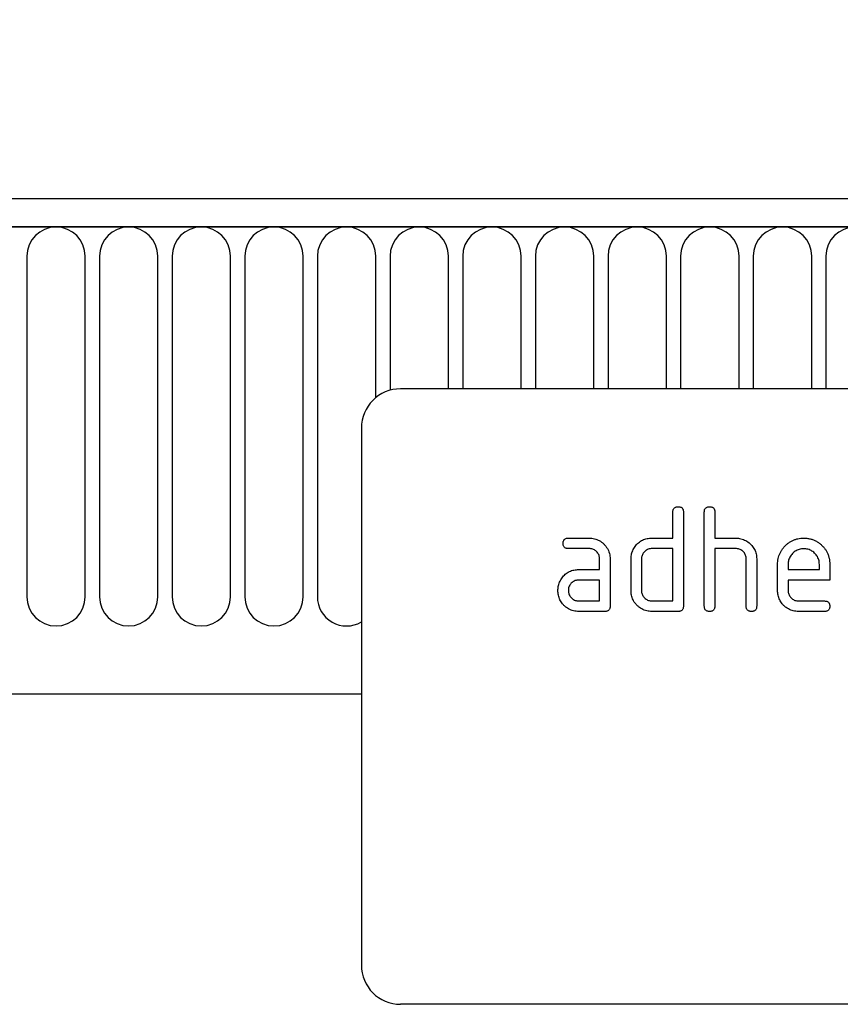
# Model space of a CAD drawing. Units: millimetres. Extents: x 75 to 2100, y 0 to 1460.
# Drawn here: x 1695 to 1757, y 1221 to 1296 of the extents above; entities that cross this region are included whole.
import ezdxf

# ---------------------------------------------------------------- set-up
doc = ezdxf.new("R2010")
doc.units = ezdxf.units.MM
doc.header["$LTSCALE"] = 5
doc.layers.get('0').update_dxf_attribs({"color": 1})
doc.layers.add('132330', color=7, linetype='Continuous')
doc.layers.add('DIMENSION', color=3, linetype='Continuous')
doc.styles.add('SLDTEXTSTYLE0', font='TXT', dxfattribs={"width": 0.605})
doc.dimstyles.new('SLDDIMSTYLE0', dxfattribs={"dimtxt": 17.5, "dimasz": 12.5, "dimexe": 0, "dimexo": 0.0625, "dimgap": 4.375, "dimtad": 1, "dimrnd": 1e-09, "dimzin": 12, "dimdsep": 46, "dimtxsty": 'SLDTEXTSTYLE0', "dimsah": 1, "dimcen": 0.09, "dimadec": 0, "dimazin": 3, "dimtfac": 1, "dimtofl": 0, "dimtmove": 0, "dimatfit": 3, "dimfxl": 0, "dimfrac": 2, "dimtolj": 1, "dimtzin": 12, "dimarcsym": 0})

# ---------------------------------------------------------------- blocks, each defined once
blk = doc.blocks.new('1037838-M_005__D')
at = {"layer": 'DIMENSION'}
for p, q in [((872.619, 1294.325), (872.619, 1352.618)), ((1872.619, 1292.395), (1872.619, 1352.618)), ((872.619, 1347.618), (1872.619, 1347.618))]:
    blk.add_line(p, q, dxfattribs=at)
for points in [[(872.619, 1347.618), (890.119, 1344.926), (890.119, 1350.311)], [(1872.619, 1347.618), (1855.119, 1350.311), (1855.119, 1344.926)]]:
    blk.add_solid(points, dxfattribs=at)
at = {"layer": 'DIMENSION', "insert": (1345.883, 1370.177), "char_height": 17.5, "attachment_point": 1, "style": 'SLDTEXTSTYLE0'}
blk.add_mtext('1000', dxfattribs=at)
blk = doc.blocks.new('1037838-M_005_Front_view')
for p, q in [((527.036, 133.173), (-470.964, 133.173)), ((527.536, 131.048), (-471.464, 131.048)), ((-470.964, 131.048), (527.036, 131.048)), ((350.479, 128.798), (350.479, 102.798)), ((354.943, 102.798), (354.943, 128.798)), ((356.029, 128.798), (356.029, 102.798)), ((360.493, 102.798), (360.493, 128.798)), ((361.579, 128.798), (361.579, 102.798)), ((366.043, 102.798), (366.043, 128.798)), ((367.129, 128.798), (367.129, 102.798)), ((371.593, 102.798), (371.593, 128.798)), ((372.679, 128.798), (372.679, 102.798)), ((377.143, 118), (377.143, 128.798)), ((378.229, 128.798), (378.229, 118.562)), ((382.693, 118.673), (382.693, 128.798)), ((383.779, 128.798), (383.779, 118.673)), ((388.243, 118.673), (388.243, 128.798)), ((389.329, 128.798), (389.329, 118.673)), ((393.793, 118.673), (393.793, 128.798)), ((394.879, 128.798), (394.879, 118.673)), ((399.343, 118.673), (399.343, 128.798)), ((400.429, 128.798), (400.429, 118.673)), ((404.893, 118.673), (404.893, 128.798)), ((405.979, 128.798), (405.979, 118.673)), ((410.443, 118.673), (410.443, 128.798)), ((411.529, 128.798), (411.529, 118.673)), ((471.036, 118.673), (379.036, 118.673)), ((376.036, 115.673), (376.036, 74.673)), ((399.836, 107.273), (399.836, 109.273)), ((400.636, 109.273), (400.636, 102.073)), ((402.236, 102.073), (402.236, 109.273)), ((403.036, 109.273), (403.036, 107.273)), ((391.849, 107.273), (393.44, 107.273)), ((398.236, 107.273), (399.836, 107.273)), ((403.036, 107.273), (404.636, 107.273)), ((393.44, 106.473), (391.849, 106.473)), ((399.836, 106.473), (398.236, 106.473)), ((399.836, 102.473), (399.836, 106.473)), ((403.036, 106.473), (403.036, 102.073)), ((404.636, 106.473), (403.036, 106.473)), ((394.236, 104.873), (394.236, 105.673)), ((395.036, 105.673), (395.036, 102.073)), ((396.636, 103.273), (396.636, 105.673)), ((397.436, 105.673), (397.436, 103.273)), ((405.436, 102.073), (405.436, 105.673)), ((406.236, 105.703), (406.236, 102.073)), ((407.836, 103.273), (407.836, 105.273)), ((408.636, 105.271), (408.636, 104.873)), ((411.024, 104.873), (411.024, 105.271)), ((411.818, 105.273), (411.818, 104.073)), ((392.645, 104.873), (394.236, 104.873)), ((408.636, 104.873), (411.024, 104.873)), ((394.236, 104.073), (392.645, 104.073)), ((394.236, 102.473), (394.236, 104.073)), ((408.636, 104.073), (408.636, 103.273)), ((411.818, 104.073), (408.636, 104.073)), ((392.645, 102.473), (394.236, 102.473)), ((398.236, 102.473), (399.836, 102.473)), ((409.433, 102.473), (411.42, 102.473)), ((394.636, 101.673), (392.645, 101.673)), ((400.236, 101.673), (398.236, 101.673)), ((411.42, 101.673), (409.433, 101.673)), ((-440.746, 95.373), (376.036, 95.373)), ((-440.746, 95.373), (376.036, 95.373)), ((471.036, 71.673), (379.036, 71.673))]:
    blk.add_line(p, q)
for centre, radius, start, end in [((352.711, 128.798), 2.232, 0, 180), ((358.261, 128.798), 2.232, 0, 180), ((363.811, 128.798), 2.232, 0, 180), ((369.361, 128.798), 2.232, 0, 180), ((374.911, 128.798), 2.232, 0, 180), ((380.461, 128.798), 2.232, 0, 180), ((386.011, 128.798), 2.232, 0, 180), ((391.561, 128.798), 2.232, 0, 180), ((397.111, 128.798), 2.232, 0, 180), ((402.661, 128.798), 2.232, 0, 180), ((408.211, 128.798), 2.232, 0, 180), ((413.761, 128.798), 2.232, 0, 180), ((379.036, 115.673), 3, 90, 180), ((352.711, 102.798), 2.232, 180, 0), ((358.261, 102.798), 2.232, 180, 0), ((363.811, 102.798), 2.232, 180, 0), ((369.361, 102.798), 2.232, 180, 0), ((374.911, 102.798), 2.232, 180, 300.26637), ((379.036, 74.673), 3, 180, 270)]:
    blk.add_arc(centre, radius, start, end)
for points, knots in [([(399.836, 109.273), (399.838, 109.303), (399.841, 109.364), (399.859, 109.453), (399.9, 109.535), (399.964, 109.604), (400.048, 109.647), (400.141, 109.671), (400.205, 109.672), (400.236, 109.673)], [0, 0, 0, 0, 0.140104, 0.280153, 0.42014, 0.56001, 0.706478, 0.853243, 1, 1, 1, 1]), ([(400.236, 109.673), (400.267, 109.673), (400.327, 109.672), (400.416, 109.649), (400.5, 109.611), (400.561, 109.551), (400.601, 109.483), (400.623, 109.415), (400.636, 109.345), (400.636, 109.297), (400.636, 109.273)], [0, 0, 0, 0, 0.140081, 0.280093, 0.419715, 0.560026, 0.669573, 0.78006, 0.889788, 1, 1, 1, 1]), ([(402.236, 109.273), (402.238, 109.303), (402.241, 109.364), (402.259, 109.453), (402.3, 109.535), (402.364, 109.604), (402.448, 109.647), (402.541, 109.671), (402.605, 109.672), (402.636, 109.673)], [0, 0, 0, 0, 0.140104, 0.280153, 0.42014, 0.56001, 0.706478, 0.853243, 1, 1, 1, 1]), ([(402.636, 109.673), (402.667, 109.673), (402.727, 109.672), (402.816, 109.649), (402.9, 109.611), (402.961, 109.551), (403.001, 109.483), (403.023, 109.415), (403.036, 109.345), (403.036, 109.297), (403.036, 109.273)], [0, 0, 0, 0, 0.140081, 0.280093, 0.419715, 0.560026, 0.669573, 0.78006, 0.889788, 1, 1, 1, 1]), ([(391.451, 106.873), (391.451, 106.903), (391.452, 106.964), (391.474, 107.052), (391.512, 107.136), (391.577, 107.203), (391.661, 107.247), (391.754, 107.271), (391.817, 107.272), (391.849, 107.273)], [0, 0, 0, 0, 0.140146, 0.280216, 0.419925, 0.560252, 0.706418, 0.853239, 1, 1, 1, 1]), ([(391.849, 106.473), (391.819, 106.475), (391.758, 106.478), (391.669, 106.495), (391.587, 106.537), (391.519, 106.601), (391.476, 106.685), (391.453, 106.778), (391.451, 106.841), (391.451, 106.873)], [0, 0, 0, 0, 0.140096, 0.280145, 0.420163, 0.559993, 0.706482, 0.853242, 1, 1, 1, 1]), ([(393.44, 107.273), (393.507, 107.271), (393.641, 107.268), (393.84, 107.231), (394.034, 107.172), (394.215, 107.084), (394.386, 106.976), (394.54, 106.845), (394.683, 106.694), (394.81, 106.52), (394.915, 106.323), (394.985, 106.113), (395.03, 105.895), (395.034, 105.747), (395.036, 105.673)], [0, 0, 0, 0, 0.080015, 0.160005, 0.240035, 0.32003, 0.399999, 0.480036, 0.560034, 0.647998, 0.736032, 0.824016, 0.911986, 1, 1, 1, 1]), ([(396.849, 106.478), (396.882, 106.532), (396.948, 106.639), (397.064, 106.788), (397.199, 106.92), (397.349, 107.036), (397.514, 107.127), (397.688, 107.194), (397.867, 107.243), (398.051, 107.268), (398.175, 107.271), (398.236, 107.273)], [0, 0, 0, 0, 0.1120064, 0.2239933, 0.3359873, 0.4480226, 0.5599641, 0.6700065, 0.7800071, 0.8899842, 1, 1, 1, 1]), ([(404.636, 107.273), (404.703, 107.271), (404.836, 107.267), (405.032, 107.231), (405.224, 107.174), (405.404, 107.088), (405.574, 106.982), (405.727, 106.854), (405.864, 106.717), (405.978, 106.566), (406.074, 106.41), (406.147, 106.242), (406.2, 106.067), (406.231, 105.886), (406.235, 105.764), (406.236, 105.703)], [0, 0, 0, 0, 0.079999, 0.160005, 0.240001, 0.319992, 0.399973, 0.47998, 0.55999, 0.633324, 0.706654, 0.779986, 0.853328, 0.926658, 1, 1, 1, 1]), ([(407.836, 105.273), (407.838, 105.346), (407.842, 105.493), (407.875, 105.711), (407.934, 105.923), (408.016, 106.128), (408.122, 106.321), (408.248, 106.501), (408.394, 106.666), (408.557, 106.819), (408.738, 106.957), (408.937, 107.073), (409.149, 107.164), (409.371, 107.23), (409.599, 107.267), (409.752, 107.271), (409.829, 107.273)], [0, 0, 0, 0, 0.070005, 0.140005, 0.210015, 0.279997, 0.350011, 0.420006, 0.490009, 0.560015, 0.633347, 0.706673, 0.780007, 0.85333, 0.926665, 1, 1, 1, 1]), ([(409.829, 107.273), (409.913, 107.271), (410.081, 107.266), (410.329, 107.22), (410.57, 107.147), (410.798, 107.039), (411.011, 106.903), (411.202, 106.738), (411.372, 106.562), (411.512, 106.369), (411.627, 106.169), (411.715, 105.955), (411.777, 105.732), (411.812, 105.504), (411.816, 105.35), (411.818, 105.273)], [0, 0, 0, 0, 0.080005, 0.159994, 0.240004, 0.319993, 0.399966, 0.479973, 0.559977, 0.633318, 0.706635, 0.779994, 0.853307, 0.92666, 1, 1, 1, 1]), ([(394.236, 105.673), (394.234, 105.72), (394.23, 105.814), (394.197, 105.952), (394.137, 106.08), (394.055, 106.196), (393.954, 106.295), (393.84, 106.375), (393.714, 106.435), (393.578, 106.467), (393.486, 106.471), (393.44, 106.473)], [0, 0, 0, 0, 0.112021, 0.223975, 0.335978, 0.44801, 0.559975, 0.670025, 0.780017, 0.889973, 1, 1, 1, 1]), ([(396.636, 105.673), (396.638, 105.725), (396.64, 105.83), (396.662, 105.986), (396.703, 106.148), (396.762, 106.314), (396.82, 106.424), (396.849, 106.478)], [0, 0, 0, 0, 0.1867855, 0.373193, 0.5601307, 0.7799658, 1, 1, 1, 1]), ([(398.236, 106.473), (398.189, 106.471), (398.095, 106.467), (397.958, 106.431), (397.83, 106.37), (397.715, 106.287), (397.616, 106.188), (397.535, 106.073), (397.477, 105.947), (397.442, 105.812), (397.438, 105.719), (397.436, 105.673)], [0, 0, 0, 0, 0.112044, 0.223933, 0.336017, 0.447954, 0.560043, 0.66996, 0.780076, 0.889944, 1, 1, 1, 1]), ([(405.436, 105.673), (405.434, 105.72), (405.43, 105.814), (405.397, 105.953), (405.336, 106.081), (405.254, 106.197), (405.153, 106.296), (405.038, 106.376), (404.911, 106.435), (404.775, 106.466), (404.683, 106.471), (404.636, 106.473)], [0, 0, 0, 0, 0.1120198, 0.2239729, 0.3359773, 0.4480002, 0.5599818, 0.6700102, 0.7800234, 0.8899746, 1, 1, 1, 1]), ([(409.829, 106.464), (409.771, 106.461), (409.654, 106.456), (409.482, 106.422), (409.318, 106.357), (409.166, 106.27), (409.029, 106.16), (408.909, 106.036), (408.808, 105.901), (408.73, 105.755), (408.673, 105.599), (408.644, 105.436), (408.639, 105.326), (408.636, 105.271)], [0, 0, 0, 0, 0.093402, 0.186527, 0.280012, 0.373305, 0.466607, 0.560025, 0.647972, 0.735986, 0.824111, 0.911933, 1, 1, 1, 1]), ([(411.024, 105.271), (411.021, 105.33), (411.016, 105.446), (410.982, 105.619), (410.917, 105.783), (410.829, 105.935), (410.719, 106.072), (410.595, 106.192), (410.46, 106.292), (410.313, 106.37), (410.157, 106.427), (409.994, 106.457), (409.884, 106.462), (409.829, 106.464)], [0, 0, 0, 0, 0.0933865, 0.1865464, 0.2800029, 0.3733079, 0.4666111, 0.5600291, 0.6479696, 0.7359853, 0.8241217, 0.9119265, 1, 1, 1, 1]), ([(391.265, 104.078), (391.297, 104.132), (391.362, 104.239), (391.478, 104.388), (391.613, 104.52), (391.762, 104.634), (391.926, 104.726), (392.099, 104.794), (392.277, 104.842), (392.461, 104.868), (392.584, 104.871), (392.645, 104.873)], [0, 0, 0, 0, 0.112012, 0.223987, 0.335997, 0.448015, 0.559978, 0.669998, 0.780015, 0.889981, 1, 1, 1, 1]), ([(391.054, 103.273), (391.055, 103.325), (391.058, 103.43), (391.08, 103.586), (391.121, 103.748), (391.178, 103.915), (391.236, 104.024), (391.265, 104.078)], [0, 0, 0, 0, 0.186805, 0.373166, 0.56015, 0.779943, 1, 1, 1, 1]), ([(392.645, 104.073), (392.598, 104.071), (392.505, 104.067), (392.367, 104.031), (392.24, 103.969), (392.126, 103.886), (392.027, 103.786), (391.947, 103.672), (391.889, 103.546), (391.855, 103.411), (391.851, 103.319), (391.849, 103.273)], [0, 0, 0, 0, 0.112032, 0.2239486, 0.3359983, 0.4479667, 0.5600341, 0.6699612, 0.7800762, 0.8899428, 1, 1, 1, 1]), ([(392.645, 101.673), (392.578, 101.675), (392.444, 101.679), (392.245, 101.713), (392.053, 101.774), (391.869, 101.859), (391.7, 101.969), (391.545, 102.099), (391.414, 102.244), (391.298, 102.395), (391.208, 102.557), (391.137, 102.727), (391.088, 102.906), (391.059, 103.088), (391.056, 103.211), (391.054, 103.273)], [0, 0, 0, 0, 0.079996, 0.160023, 0.239983, 0.319977, 0.399992, 0.479969, 0.559974, 0.633309, 0.706642, 0.779993, 0.853306, 0.92666, 1, 1, 1, 1]), ([(391.849, 103.273), (391.851, 103.226), (391.855, 103.132), (391.892, 102.996), (391.954, 102.869), (392.036, 102.755), (392.134, 102.655), (392.248, 102.574), (392.373, 102.515), (392.507, 102.479), (392.599, 102.475), (392.645, 102.473)], [0, 0, 0, 0, 0.112036, 0.223932, 0.336005, 0.447951, 0.560042, 0.669956, 0.78008, 0.889952, 1, 1, 1, 1]), ([(398.236, 101.673), (398.169, 101.675), (398.034, 101.679), (397.835, 101.713), (397.642, 101.774), (397.457, 101.857), (397.288, 101.968), (397.132, 102.097), (396.997, 102.24), (396.884, 102.394), (396.791, 102.554), (396.72, 102.726), (396.67, 102.905), (396.641, 103.088), (396.638, 103.211), (396.636, 103.273)], [0, 0, 0, 0, 0.079998, 0.16002, 0.239985, 0.31998, 0.399993, 0.47997, 0.55998, 0.633321, 0.706631, 0.779999, 0.853305, 0.926661, 1, 1, 1, 1]), ([(397.436, 103.273), (397.438, 103.226), (397.442, 103.132), (397.48, 102.996), (397.542, 102.868), (397.625, 102.754), (397.724, 102.655), (397.838, 102.575), (397.964, 102.515), (398.098, 102.479), (398.19, 102.475), (398.236, 102.473)], [0, 0, 0, 0, 0.112037, 0.223927, 0.336015, 0.447942, 0.560043, 0.669967, 0.780075, 0.889954, 1, 1, 1, 1]), ([(409.433, 101.673), (409.366, 101.675), (409.231, 101.679), (409.032, 101.713), (408.839, 101.775), (408.655, 101.858), (408.486, 101.969), (408.331, 102.099), (408.196, 102.241), (408.083, 102.395), (407.99, 102.555), (407.92, 102.727), (407.87, 102.905), (407.841, 103.088), (407.838, 103.211), (407.836, 103.273)], [0, 0, 0, 0, 0.079995, 0.160025, 0.23998, 0.319976, 0.399992, 0.479969, 0.559979, 0.633321, 0.70663, 0.779999, 0.853305, 0.926661, 1, 1, 1, 1]), ([(408.636, 103.273), (408.638, 103.226), (408.642, 103.132), (408.68, 102.996), (408.741, 102.869), (408.823, 102.755), (408.922, 102.655), (409.035, 102.574), (409.161, 102.515), (409.295, 102.479), (409.387, 102.475), (409.433, 102.473)], [0, 0, 0, 0, 0.112036, 0.223932, 0.336005, 0.447951, 0.560042, 0.669956, 0.78008, 0.889952, 1, 1, 1, 1]), ([(411.42, 102.473), (411.451, 102.472), (411.511, 102.471), (411.6, 102.45), (411.683, 102.411), (411.744, 102.351), (411.783, 102.283), (411.805, 102.215), (411.818, 102.144), (411.818, 102.097), (411.818, 102.073)], [0, 0, 0, 0, 0.14006, 0.280083, 0.419735, 0.56001, 0.669578, 0.780059, 0.889787, 1, 1, 1, 1]), ([(395.036, 102.073), (395.036, 102.043), (395.035, 101.982), (395.013, 101.893), (394.974, 101.81), (394.909, 101.743), (394.825, 101.698), (394.731, 101.677), (394.668, 101.674), (394.636, 101.673)], [0, 0, 0, 0, 0.140112, 0.280181, 0.420084, 0.559952, 0.706555, 0.853231, 1, 1, 1, 1]), ([(400.636, 102.073), (400.636, 102.043), (400.635, 101.982), (400.613, 101.893), (400.574, 101.81), (400.509, 101.743), (400.425, 101.698), (400.331, 101.677), (400.268, 101.674), (400.236, 101.673)], [0, 0, 0, 0, 0.140112, 0.280181, 0.420084, 0.559952, 0.706555, 0.853231, 1, 1, 1, 1]), ([(402.636, 101.673), (402.606, 101.675), (402.546, 101.678), (402.456, 101.695), (402.374, 101.737), (402.306, 101.801), (402.262, 101.885), (402.241, 101.978), (402.238, 102.041), (402.236, 102.073)], [0, 0, 0, 0, 0.140099, 0.280141, 0.420341, 0.559666, 0.706626, 0.853219, 1, 1, 1, 1]), ([(403.036, 102.073), (403.036, 102.043), (403.035, 101.982), (403.013, 101.893), (402.974, 101.81), (402.909, 101.743), (402.825, 101.698), (402.731, 101.677), (402.668, 101.674), (402.636, 101.673)], [0, 0, 0, 0, 0.140112, 0.280181, 0.420084, 0.559952, 0.706555, 0.853231, 1, 1, 1, 1]), ([(405.836, 101.673), (405.806, 101.675), (405.746, 101.678), (405.656, 101.695), (405.574, 101.737), (405.506, 101.801), (405.462, 101.885), (405.441, 101.978), (405.438, 102.041), (405.436, 102.073)], [0, 0, 0, 0, 0.140099, 0.280141, 0.420341, 0.559666, 0.706626, 0.853219, 1, 1, 1, 1]), ([(406.236, 102.073), (406.236, 102.043), (406.235, 101.982), (406.213, 101.893), (406.174, 101.81), (406.109, 101.743), (406.025, 101.698), (405.931, 101.677), (405.868, 101.674), (405.836, 101.673)], [0, 0, 0, 0, 0.140112, 0.280181, 0.420084, 0.559952, 0.706555, 0.853231, 1, 1, 1, 1]), ([(411.818, 102.073), (411.818, 102.043), (411.817, 101.982), (411.795, 101.894), (411.757, 101.811), (411.691, 101.744), (411.609, 101.698), (411.515, 101.678), (411.452, 101.675), (411.42, 101.673)], [0, 0, 0, 0, 0.140112, 0.280177, 0.420096, 0.55992, 0.706591, 0.85323, 1, 1, 1, 1])]:
    blk.add_open_spline(points, degree=3, knots=knots)

msp = doc.modelspace()

# ---------------------------------------------------------------- block references
at = {"layer": '132330'}
msp.add_blockref('1037838-M_005_Front_view', (1344.583, 1149.445), dxfattribs=at)

# ---------------------------------------------------------------- dimensions: what is measured, and where the dimension line sits
at = {"layer": 'DIMENSION'}
dim = msp.add_linear_dim(base=(1872.619, 1347.618), p1=(872.619, 1262.118), p2=(1872.619, 1262.118), dimstyle='SLDDIMSTYLE0', dxfattribs=at)
dim.commit()
dim.dimension.update_dxf_attribs({"geometry": '1037838-M_005__D', "text_midpoint": (1372.619, 1347.618), "dimtype": 160})

doc.saveas('drawing.dxf')
